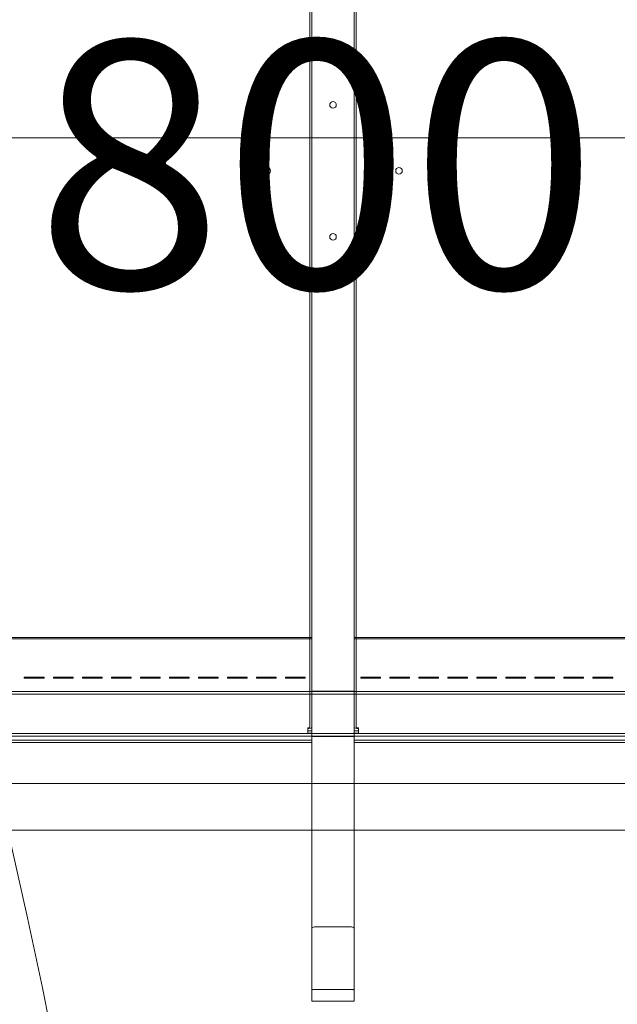
# Model space of a CAD drawing. Units: millimetres. Extents: x 7225 to 23109, y 4466 to 17215.
# Drawn here: x 19512 to 19965, y 11840 to 12587 of the extents above; entities that cross this region are included whole.
import ezdxf

# ---------------------------------------------------------------- set-up
doc = ezdxf.new("R2010")
doc.units = ezdxf.units.MM
doc.header["$LTSCALE"] = 75
doc.layers.add('Fall Zone', color=5, linetype='Continuous', lineweight=20, true_color=0x0000ff)
doc.layers.add('Symbol (ISO)', color=7, linetype='Continuous', lineweight=25)
doc.layers.add('Visible (ISO)', color=7, linetype='Continuous', lineweight=18)
doc.styles.add('Note Text (ISO)', font='tahoma.ttf')

msp = doc.modelspace()

# ---------------------------------------------------------------- linework, layer by layer
at = {"layer": 'Fall Zone', "color": 11, "true_color": 0xff8040}
msp.add_line((19224.31, 12497.1), (20274.31, 12497.1), dxfattribs=at)
at = {"layer": 'Fall Zone'}
msp.add_line((17649.31, 11972.1), (21849.31, 11972.1), dxfattribs=at)
msp.add_arc((15249.31, 10972.1), 4368.5, 0, 90, dxfattribs=at)
at = {"layer": 'Visible (ISO)', "color": 9, "true_color": 0xc0c0c0}
for p, q in [((19733.31, 13122.68), (19733.31, 11850.88)), ((19765.31, 11850.88), (19765.31, 13122.68)), ((19731.71, 12068.97), (19731.71, 12887.95)), ((19766.91, 12887.95), (19766.91, 12068.97)), ((19488.31, 12118.22), (19733.31, 12118.22)), ((19488.31, 12117.14), (19733.31, 12117.14)), ((19765.31, 12118.22), (20010.31, 12118.22)), ((19765.31, 12117.14), (20010.31, 12117.14)), ((19515.31, 12088.22), (19515.31, 12087.65)), ((19530.31, 12088.22), (19515.31, 12088.22)), ((19515.31, 12087.32), (19515.31, 12087.65)), ((19515.31, 12087.65), (19530.31, 12087.65)), ((19515.31, 12087.55), (19530.31, 12087.55)), ((19530.31, 12087.32), (19515.31, 12087.32)), ((19530.31, 12088.22), (19530.31, 12087.65)), ((19530.31, 12087.65), (19530.31, 12087.32)), ((19537.31, 12088.22), (19537.31, 12087.65)), ((19552.31, 12088.22), (19537.31, 12088.22)), ((19537.31, 12087.32), (19537.31, 12087.65)), ((19537.31, 12087.65), (19552.31, 12087.65)), ((19537.31, 12087.55), (19552.31, 12087.55)), ((19552.31, 12087.32), (19537.31, 12087.32)), ((19552.31, 12088.22), (19552.31, 12087.65)), ((19552.31, 12087.65), (19552.31, 12087.32)), ((19559.31, 12088.22), (19559.31, 12087.65)), ((19574.31, 12088.22), (19559.31, 12088.22)), ((19559.31, 12087.32), (19559.31, 12087.65)), ((19559.31, 12087.65), (19574.31, 12087.65)), ((19559.31, 12087.55), (19574.31, 12087.55)), ((19574.31, 12087.32), (19559.31, 12087.32)), ((19574.31, 12088.22), (19574.31, 12087.65)), ((19574.31, 12087.65), (19574.31, 12087.32)), ((19581.31, 12088.22), (19581.31, 12087.65)), ((19596.31, 12088.22), (19581.31, 12088.22)), ((19581.31, 12087.32), (19581.31, 12087.65)), ((19581.31, 12087.65), (19596.31, 12087.65)), ((19581.31, 12087.55), (19596.31, 12087.55)), ((19596.31, 12087.32), (19581.31, 12087.32)), ((19596.31, 12088.22), (19596.31, 12087.65)), ((19596.31, 12087.65), (19596.31, 12087.32)), ((19603.31, 12088.22), (19603.31, 12087.65)), ((19618.31, 12088.22), (19603.31, 12088.22)), ((19603.31, 12087.32), (19603.31, 12087.65)), ((19603.31, 12087.65), (19618.31, 12087.65)), ((19603.31, 12087.55), (19618.31, 12087.55)), ((19618.31, 12087.32), (19603.31, 12087.32)), ((19618.31, 12088.22), (19618.31, 12087.65)), ((19618.31, 12087.65), (19618.31, 12087.32)), ((19625.31, 12088.22), (19625.31, 12087.65)), ((19640.31, 12088.22), (19625.31, 12088.22)), ((19625.31, 12087.32), (19625.31, 12087.65)), ((19625.31, 12087.65), (19640.31, 12087.65)), ((19625.31, 12087.55), (19640.31, 12087.55)), ((19640.31, 12087.32), (19625.31, 12087.32)), ((19640.31, 12088.22), (19640.31, 12087.65)), ((19640.31, 12087.65), (19640.31, 12087.32)), ((19647.31, 12088.22), (19647.31, 12087.65)), ((19662.31, 12088.22), (19647.31, 12088.22)), ((19647.31, 12087.32), (19647.31, 12087.65)), ((19647.31, 12087.65), (19662.31, 12087.65)), ((19647.31, 12087.55), (19662.31, 12087.55)), ((19662.31, 12087.32), (19647.31, 12087.32)), ((19662.31, 12088.22), (19662.31, 12087.65)), ((19662.31, 12087.65), (19662.31, 12087.32)), ((19669.31, 12088.22), (19669.31, 12087.65)), ((19684.31, 12088.22), (19669.31, 12088.22)), ((19669.31, 12087.32), (19669.31, 12087.65)), ((19669.31, 12087.65), (19684.31, 12087.65)), ((19669.31, 12087.55), (19684.31, 12087.55)), ((19684.31, 12087.32), (19669.31, 12087.32)), ((19684.31, 12088.22), (19684.31, 12087.65)), ((19684.31, 12087.65), (19684.31, 12087.32)), ((19691.31, 12088.22), (19691.31, 12087.65)), ((19706.31, 12088.22), (19691.31, 12088.22)), ((19691.31, 12087.32), (19691.31, 12087.65)), ((19691.31, 12087.65), (19706.31, 12087.65)), ((19691.31, 12087.55), (19706.31, 12087.55)), ((19706.31, 12087.32), (19691.31, 12087.32)), ((19706.31, 12088.22), (19706.31, 12087.65)), ((19706.31, 12087.65), (19706.31, 12087.32)), ((19713.31, 12088.22), (19713.31, 12087.65)), ((19728.31, 12088.22), (19713.31, 12088.22)), ((19713.31, 12087.32), (19713.31, 12087.65)), ((19713.31, 12087.65), (19728.31, 12087.65)), ((19713.31, 12087.55), (19728.31, 12087.55)), ((19728.31, 12087.32), (19713.31, 12087.32)), ((19728.31, 12088.22), (19728.31, 12087.65)), ((19728.31, 12087.65), (19728.31, 12087.32)), ((19770.31, 12088.22), (19770.31, 12087.65)), ((19785.31, 12088.22), (19770.31, 12088.22)), ((19770.31, 12087.32), (19770.31, 12087.65)), ((19770.31, 12087.65), (19785.31, 12087.65)), ((19770.31, 12087.55), (19785.31, 12087.55)), ((19785.31, 12087.32), (19770.31, 12087.32)), ((19785.31, 12088.22), (19785.31, 12087.65)), ((19785.31, 12087.65), (19785.31, 12087.32)), ((19792.31, 12088.22), (19792.31, 12087.65)), ((19807.31, 12088.22), (19792.31, 12088.22)), ((19792.31, 12087.32), (19792.31, 12087.65)), ((19792.31, 12087.65), (19807.31, 12087.65)), ((19792.31, 12087.55), (19807.31, 12087.55)), ((19807.31, 12087.32), (19792.31, 12087.32)), ((19807.31, 12088.22), (19807.31, 12087.65)), ((19807.31, 12087.65), (19807.31, 12087.32)), ((19814.31, 12088.22), (19814.31, 12087.65)), ((19829.31, 12088.22), (19814.31, 12088.22)), ((19814.31, 12087.32), (19814.31, 12087.65)), ((19814.31, 12087.65), (19829.31, 12087.65)), ((19814.31, 12087.55), (19829.31, 12087.55)), ((19829.31, 12087.32), (19814.31, 12087.32)), ((19829.31, 12088.22), (19829.31, 12087.65)), ((19829.31, 12087.65), (19829.31, 12087.32)), ((19836.31, 12088.22), (19836.31, 12087.65)), ((19851.31, 12088.22), (19836.31, 12088.22)), ((19836.31, 12087.32), (19836.31, 12087.65)), ((19836.31, 12087.65), (19851.31, 12087.65)), ((19836.31, 12087.55), (19851.31, 12087.55)), ((19851.31, 12087.32), (19836.31, 12087.32)), ((19851.31, 12088.22), (19851.31, 12087.65)), ((19851.31, 12087.65), (19851.31, 12087.32)), ((19858.31, 12088.22), (19858.31, 12087.65)), ((19873.31, 12088.22), (19858.31, 12088.22)), ((19858.31, 12087.32), (19858.31, 12087.65)), ((19858.31, 12087.65), (19873.31, 12087.65)), ((19858.31, 12087.55), (19873.31, 12087.55)), ((19873.31, 12087.32), (19858.31, 12087.32)), ((19873.31, 12088.22), (19873.31, 12087.65)), ((19873.31, 12087.65), (19873.31, 12087.32)), ((19880.31, 12088.22), (19880.31, 12087.65)), ((19895.31, 12088.22), (19880.31, 12088.22)), ((19880.31, 12087.32), (19880.31, 12087.65)), ((19880.31, 12087.65), (19895.31, 12087.65)), ((19880.31, 12087.55), (19895.31, 12087.55)), ((19895.31, 12087.32), (19880.31, 12087.32)), ((19895.31, 12088.22), (19895.31, 12087.65)), ((19895.31, 12087.65), (19895.31, 12087.32)), ((19902.31, 12088.22), (19902.31, 12087.65)), ((19917.31, 12088.22), (19902.31, 12088.22)), ((19902.31, 12087.32), (19902.31, 12087.65)), ((19902.31, 12087.65), (19917.31, 12087.65)), ((19902.31, 12087.55), (19917.31, 12087.55)), ((19917.31, 12087.32), (19902.31, 12087.32)), ((19917.31, 12088.22), (19917.31, 12087.65)), ((19917.31, 12087.65), (19917.31, 12087.32)), ((19924.31, 12088.22), (19924.31, 12087.65)), ((19939.31, 12088.22), (19924.31, 12088.22)), ((19924.31, 12087.32), (19924.31, 12087.65)), ((19924.31, 12087.65), (19939.31, 12087.65)), ((19924.31, 12087.55), (19939.31, 12087.55)), ((19939.31, 12087.32), (19924.31, 12087.32)), ((19939.31, 12088.22), (19939.31, 12087.65)), ((19939.31, 12087.65), (19939.31, 12087.32)), ((19946.31, 12088.22), (19946.31, 12087.65)), ((19961.31, 12088.22), (19946.31, 12088.22)), ((19946.31, 12087.32), (19946.31, 12087.65)), ((19946.31, 12087.65), (19961.31, 12087.65)), ((19946.31, 12087.55), (19961.31, 12087.55)), ((19961.31, 12087.32), (19946.31, 12087.32)), ((19961.31, 12088.22), (19961.31, 12087.65)), ((19961.31, 12087.65), (19961.31, 12087.32)), ((19212.31, 12077.2), (20287.31, 12077.2)), ((19212.31, 12075.2), (20287.31, 12075.2)), ((19765.31, 12077.55), (19733.31, 12077.55)), ((19731.71, 12068.97), (19731.71, 12053.2)), ((19766.91, 12053.2), (19766.91, 12068.97)), ((19731.71, 12053.2), (19731.71, 12049.98)), ((19766.91, 12049.98), (19766.91, 12053.2)), ((19212.31, 12045.5), (20287.31, 12045.5)), ((19730.11, 12049.62), (19730.11, 12045.79)), ((19730.11, 12047.35), (19733.31, 12047.35)), ((19733.31, 12045.79), (19730.11, 12045.79)), ((19765.31, 12047.35), (19768.51, 12047.35)), ((19768.51, 12045.79), (19765.31, 12045.79)), ((19768.51, 12045.79), (19768.51, 12049.62)), ((19212.31, 12043.5), (20287.31, 12043.5)), ((19488.31, 12040.31), (19733.31, 12040.31)), ((19488.31, 12038.71), (19733.31, 12038.71)), ((19765.31, 12043.15), (19733.31, 12043.15)), ((19765.31, 12040.31), (20010.31, 12040.31)), ((19765.31, 12038.71), (20010.31, 12038.71)), ((19735.31, 11898.76), (19763.31, 11898.76)), ((19733.31, 11842.37), (19733.31, 11850.88)), ((19735.31, 11851.33), (19763.31, 11851.33)), ((19765.31, 11850.88), (19765.31, 11842.37)), ((19765.31, 11842.37), (19733.31, 11842.37))]:
    msp.add_line(p, q, dxfattribs=at)
at = {"layer": 'Visible (ISO)'}
msp.add_line((19332.83, 12007.6), (20165.79, 12007.6), dxfattribs=at)
for centre in [(19749.31, 12522.1), (19699.31, 12472.1), (19799.31, 12472.1), (19749.31, 12422.1)]:
    msp.add_circle(centre, 2.5, dxfattribs=at)
at = {"layer": 'Visible (ISO)', "color": 9, "true_color": 0xc0c0c0}
for centre, major_axis, ratio, start_param, end_param in [((19730.11, 12049.98), (3.2, 0), 0.224148, 4.712389, 6.283185), ((19730.11, 12049.98), (1.6, 0), 0.224148, 4.712389, 6.283185), ((19768.51, 12049.98), (-3.2, 0), 0.224148, 0, 1.570796), ((19768.51, 12049.98), (-1.6, 0), 0.224148, 0, 1.570796), ((19735.31, 11897.57), (-2, 0), 0.593601, 4.712389, 6.283185), ((19763.31, 11897.57), (-2, 0), 0.593601, 3.141593, 4.712389), ((19735.31, 11850.88), (-2, 0), 0.224148, 4.712389, 6.283185), ((19763.31, 11850.88), (2, 0), 0.224148, 0, 1.570796)]:
    msp.add_ellipse(centre, major_axis=major_axis, ratio=ratio, start_param=start_param, end_param=end_param, dxfattribs=at)

# ---------------------------------------------------------------- texts
at = {"layer": 'Symbol (ISO)', "color": 7, "insert": (19736.81, 12570.58), "char_height": 187.5, "width": 422.1029, "attachment_point": 2, "style": 'Note Text (ISO)'}
msp.add_mtext('\\fTahoma|b0|i0;800', dxfattribs=at)

doc.saveas('drawing.dxf')
